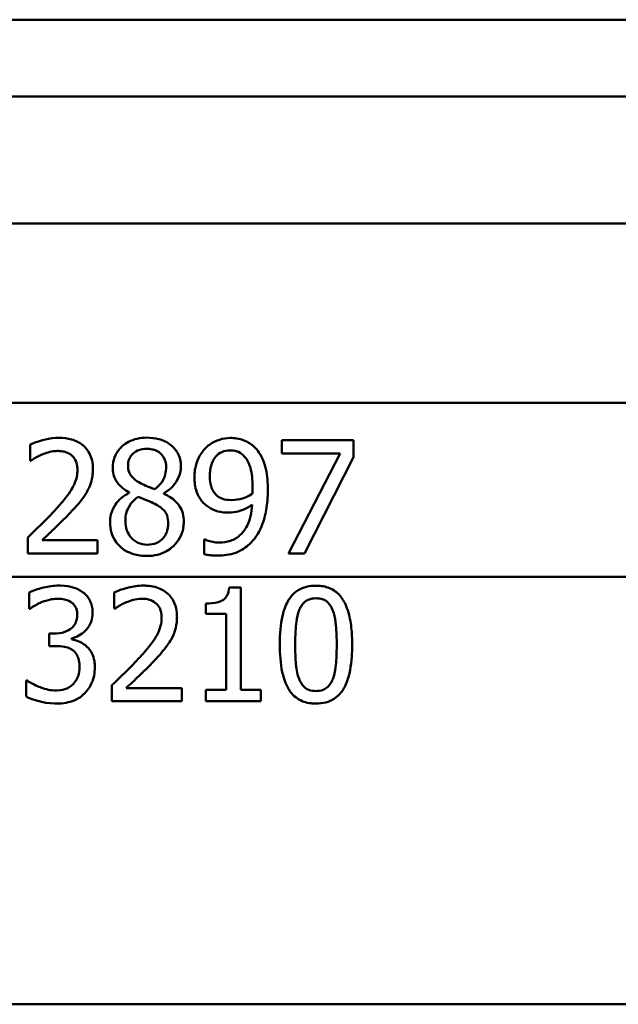
# Model space of a CAD drawing. Units: millimetres. Extents: x 0 to 2100, y 0 to 4126.
# Drawn here: x 1139 to 1152, y 1539 to 1561 of the extents above; entities that cross this region are included whole.
import ezdxf

# ---------------------------------------------------------------- set-up
doc = ezdxf.new("R2010")
doc.units = ezdxf.units.MM
doc.header["$LTSCALE"] = 10
doc.layers.add('Visible Edges(ISO)', color=7, linetype='Continuous', lineweight=50)
doc.layers.add('Visible Tangent Edges(ISO)', color=7, linetype='Continuous', lineweight=50)

msp = doc.modelspace()

# ---------------------------------------------------------------- linework, layer by layer
at = {"layer": 'Visible Edges(ISO)'}
for p, q in [((1178.356, 1556.567), (1111.677, 1556.567)), ((1139.395, 1551.681), (1139.395, 1551.324)), ((1144.954, 1551.778), (1146.541, 1551.778)), ((1144.954, 1551.778), (1144.954, 1551.485)), ((1146.541, 1551.403), (1146.541, 1551.778)), ((1146.245, 1551.485), (1144.954, 1551.485)), ((1145.102, 1549.278), (1146.245, 1551.485)), ((1139.413, 1551.324), (1139.395, 1551.324)), ((1146.541, 1551.403), (1145.459, 1549.278)), ((1141.583, 1550.624), (1141.583, 1550.613)), ((1142.345, 1550.599), (1142.345, 1550.609)), ((1139.343, 1549.633), (1139.343, 1549.278)), ((1139.657, 1549.568), (1140.884, 1549.568)), ((1140.884, 1549.278), (1140.884, 1549.568)), ((1143.242, 1549.586), (1143.259, 1549.586)), ((1143.242, 1549.586), (1143.242, 1549.264)), ((1140.884, 1549.278), (1139.343, 1549.278)), ((1145.459, 1549.278), (1145.102, 1549.278)), ((1139.374, 1548.413), (1139.374, 1548.058)), ((1141.254, 1548.417), (1141.254, 1548.06)), ((1143.79, 1548.522), (1144.05, 1548.522)), ((1144.05, 1546.269), (1144.05, 1548.522)), ((1139.394, 1548.058), (1139.374, 1548.058)), ((1141.272, 1548.06), (1141.254, 1548.06)), ((1143.274, 1548.174), (1143.274, 1547.945)), ((1143.728, 1547.945), (1143.274, 1547.945)), ((1143.728, 1547.945), (1143.728, 1546.269)), ((1139.816, 1547.509), (1139.927, 1547.509)), ((1139.816, 1547.509), (1139.816, 1547.232)), ((1140.314, 1547.38), (1140.314, 1547.404)), ((1139.957, 1547.232), (1139.816, 1547.232)), ((1139.305, 1546.47), (1139.329, 1546.47)), ((1139.305, 1546.47), (1139.305, 1546.115)), ((1141.201, 1546.369), (1141.201, 1546.014)), ((1141.515, 1546.304), (1142.743, 1546.304)), ((1142.743, 1546.014), (1142.743, 1546.304)), ((1143.274, 1546.269), (1143.274, 1546.014)), ((1143.274, 1546.269), (1143.728, 1546.269)), ((1144.05, 1546.269), (1144.493, 1546.269)), ((1144.493, 1546.014), (1144.493, 1546.269)), ((1142.743, 1546.014), (1141.201, 1546.014)), ((1144.493, 1546.014), (1143.274, 1546.014))]:
    msp.add_line(p, q, dxfattribs=at)
for points, knots in [([(1140.035, 1551.831), (1139.821, 1551.831), (1139.619, 1551.767), (1139.466, 1551.713), (1139.429, 1551.698), (1139.395, 1551.681)], [-0.05247142, -0.05247142, -0.05247142, -0.05247142, -0.0121494, -0.0121494, 0, 0, 0, 0]), ([(1140.781, 1551.144), (1140.781, 1551.207), (1140.775, 1551.269), (1140.749, 1551.386), (1140.73, 1551.439), (1140.66, 1551.571), (1140.604, 1551.63), (1140.483, 1551.73), (1140.4, 1551.771), (1140.222, 1551.821), (1140.128, 1551.831), (1140.035, 1551.831)], [-0.1058257, -0.1058257, -0.1058257, -0.1058257, -0.092733, -0.092733, -0.0805766, -0.0805766, -0.0605252, -0.0605252, -0.0304683, -0.0304683, 0, 0, 0, 0]), ([(1141.974, 1551.835), (1141.901, 1551.835), (1141.828, 1551.828), (1141.691, 1551.796), (1141.628, 1551.773), (1141.462, 1551.684), (1141.397, 1551.615), (1141.321, 1551.526), (1141.284, 1551.467), (1141.232, 1551.328), (1141.221, 1551.254), (1141.221, 1551.177)], [-0.07784759, -0.07784759, -0.07784759, -0.07784759, -0.06842149, -0.06842149, -0.05982318, -0.05982318, -0.04484958, -0.04484958, -0.02309886, -0.02309886, 0, 0, 0, 0]), ([(1142.726, 1551.199), (1142.726, 1551.251), (1142.72, 1551.302), (1142.697, 1551.401), (1142.68, 1551.447), (1142.609, 1551.578), (1142.546, 1551.636), (1142.427, 1551.734), (1142.336, 1551.777), (1142.154, 1551.826), (1142.063, 1551.835), (1141.974, 1551.835)], [-0.09594154, -0.09594154, -0.09594154, -0.09594154, -0.08770092, -0.08770092, -0.0797599, -0.0797599, -0.06325866, -0.06325866, -0.02995389, -0.02995389, 0, 0, 0, 0]), ([(1143.82, 1551.829), (1143.738, 1551.829), (1143.658, 1551.816), (1143.515, 1551.77), (1143.434, 1551.736), (1143.322, 1551.654), (1143.29, 1551.626), (1143.261, 1551.594)], [-0.08464271, -0.08464271, -0.08464271, -0.08464271, -0.04541096, -0.04541096, -0.01377529, -0.01377529, 0, 0, 0, 0]), ([(1144.375, 1551.604), (1144.32, 1551.663), (1144.257, 1551.709), (1144.1, 1551.791), (1144.017, 1551.81), (1143.912, 1551.826), (1143.866, 1551.829), (1143.82, 1551.829)], [-0.05226118, -0.05226118, -0.05226118, -0.05226118, -0.03638843, -0.03638843, -0.01584921, -0.01584921, 0, 0, 0, 0]), ([(1139.413, 1551.324), (1139.442, 1551.344), (1139.516, 1551.396), (1139.616, 1551.445), (1139.636, 1551.454), (1139.657, 1551.462)], [-0.03560935, -0.03560935, -0.03560935, -0.03560935, -0.00718593, -0.00718593, 0, 0, 0, 0]), ([(1139.657, 1551.462), (1139.701, 1551.481), (1139.746, 1551.496), (1139.851, 1551.525), (1139.895, 1551.533), (1139.959, 1551.54), (1139.985, 1551.541), (1140.011, 1551.541)], [-0.03049199, -0.03049199, -0.03049199, -0.03049199, -0.02097219, -0.02097219, -0.00856402, -0.00856402, 0, 0, 0, 0]), ([(1140.011, 1551.541), (1140.057, 1551.541), (1140.103, 1551.537), (1140.187, 1551.516), (1140.226, 1551.501), (1140.282, 1551.468), (1140.3, 1551.455), (1140.317, 1551.44)], [-0.03591287, -0.03591287, -0.03591287, -0.03591287, -0.02081583, -0.02081583, -0.00719289, -0.00719289, 0, 0, 0, 0]), ([(1141.557, 1551.215), (1141.557, 1551.241), (1141.559, 1551.266), (1141.567, 1551.315), (1141.573, 1551.337), (1141.597, 1551.398), (1141.618, 1551.432), (1141.673, 1551.49), (1141.714, 1551.524), (1141.834, 1551.577), (1141.903, 1551.588), (1141.972, 1551.588)], [-0.08708759, -0.08708759, -0.08708759, -0.08708759, -0.07485761, -0.07485761, -0.06339213, -0.06339213, -0.04321848, -0.04321848, -0.02306583, -0.02306583, 0, 0, 0, 0]), ([(1141.972, 1551.588), (1142.011, 1551.588), (1142.05, 1551.585), (1142.122, 1551.57), (1142.155, 1551.56), (1142.218, 1551.53), (1142.263, 1551.503), (1142.334, 1551.42), (1142.357, 1551.383), (1142.39, 1551.294), (1142.398, 1551.245), (1142.398, 1551.195)], [-0.09441626, -0.09441626, -0.09441626, -0.09441626, -0.07080408, -0.07080408, -0.04974109, -0.04974109, -0.02890628, -0.02890628, -0.01504647, -0.01504647, 0, 0, 0, 0]), ([(1143.261, 1551.594), (1143.203, 1551.533), (1143.155, 1551.463), (1143.066, 1551.277), (1143.046, 1551.183), (1143.029, 1551.071), (1143.026, 1551.018), (1143.026, 1550.966)], [-0.04788329, -0.04788329, -0.04788329, -0.04788329, -0.0342125, -0.0342125, -0.01571951, -0.01571951, 0, 0, 0, 0]), ([(1143.366, 1550.98), (1143.366, 1551.077), (1143.377, 1551.178), (1143.437, 1551.341), (1143.471, 1551.388), (1143.536, 1551.461), (1143.579, 1551.494), (1143.689, 1551.545), (1143.753, 1551.555), (1143.818, 1551.555)], [-0.06962306, -0.06962306, -0.06962306, -0.06962306, -0.05346258, -0.05346258, -0.04031659, -0.04031659, -0.02215604, -0.02215604, 0, 0, 0, 0]), ([(1143.818, 1551.555), (1143.906, 1551.555), (1143.965, 1551.534), (1144.047, 1551.496), (1144.092, 1551.458), (1144.132, 1551.414)], [-0.03021464, -0.03021464, -0.03021464, -0.03021464, -0.01902724, -0.01902724, 0, 0, 0, 0]), ([(1144.646, 1550.678), (1144.646, 1550.832), (1144.636, 1550.997), (1144.568, 1551.296), (1144.517, 1551.403), (1144.444, 1551.522), (1144.411, 1551.565), (1144.375, 1551.604)], [-0.07042451, -0.07042451, -0.07042451, -0.07042451, -0.04400418, -0.04400418, -0.01719685, -0.01719685, 0, 0, 0, 0]), ([(1140.317, 1551.44), (1140.348, 1551.413), (1140.373, 1551.381), (1140.419, 1551.293), (1140.429, 1551.246), (1140.439, 1551.184), (1140.441, 1551.155), (1140.441, 1551.126)], [-0.02638412, -0.02638412, -0.02638412, -0.02638412, -0.01877665, -0.01877665, -0.00867799, -0.00867799, 0, 0, 0, 0]), ([(1144.132, 1551.414), (1144.161, 1551.383), (1144.185, 1551.347), (1144.237, 1551.248), (1144.255, 1551.189), (1144.297, 1551.046), (1144.308, 1550.898), (1144.308, 1550.753)], [-0.05695269, -0.05695269, -0.05695269, -0.05695269, -0.05169473, -0.05169473, -0.04354074, -0.04354074, 0, 0, 0, 0]), ([(1140.441, 1551.126), (1140.441, 1551.074), (1140.435, 1551.022), (1140.414, 1550.919), (1140.398, 1550.868), (1140.346, 1550.749), (1140.293, 1550.651), (1140.094, 1550.4), (1140.018, 1550.314), (1139.946, 1550.235)], [-0.1883161, -0.1883161, -0.1883161, -0.1883161, -0.1444186, -0.1444186, -0.0994443, -0.0994443, -0.0335419, -0.0335419, 0, 0, 0, 0]), ([(1140.651, 1550.644), (1140.67, 1550.677), (1140.688, 1550.711), (1140.722, 1550.792), (1140.745, 1550.854), (1140.767, 1550.961), (1140.772, 1550.994), (1140.777, 1551.045), (1140.778, 1551.063), (1140.78, 1551.102), (1140.781, 1551.123), (1140.781, 1551.144)], [-0.06223592, -0.06223592, -0.06223592, -0.06223592, -0.04438898, -0.04438898, -0.02181994, -0.02181994, -0.01168873, -0.01168873, -0.00637489, -0.00637489, 0, 0, 0, 0]), ([(1141.221, 1551.177), (1141.221, 1551.125), (1141.225, 1551.074), (1141.248, 1550.979), (1141.264, 1550.936), (1141.33, 1550.819), (1141.391, 1550.761), (1141.487, 1550.683), (1141.535, 1550.652), (1141.583, 1550.624)], [-0.06240016, -0.06240016, -0.06240016, -0.06240016, -0.05045474, -0.05045474, -0.03944516, -0.03944516, -0.0182653, -0.0182653, 0, 0, 0, 0]), ([(1141.796, 1550.85), (1141.74, 1550.883), (1141.684, 1550.924), (1141.61, 1551.011), (1141.592, 1551.044), (1141.564, 1551.12), (1141.557, 1551.167), (1141.557, 1551.215)], [-0.04016708, -0.04016708, -0.04016708, -0.04016708, -0.02487013, -0.02487013, -0.0143256, -0.0143256, 0, 0, 0, 0]), ([(1142.398, 1551.195), (1142.398, 1551.135), (1142.392, 1551.076), (1142.358, 1550.937), (1142.328, 1550.887), (1142.275, 1550.803), (1142.214, 1550.745), (1142.148, 1550.694)], [-0.03968028, -0.03968028, -0.03968028, -0.03968028, -0.03439255, -0.03439255, -0.02681683, -0.02681683, 0, 0, 0, 0]), ([(1142.345, 1550.609), (1142.413, 1550.644), (1142.478, 1550.688), (1142.555, 1550.767), (1142.612, 1550.828), (1142.681, 1550.97), (1142.698, 1551.014), (1142.714, 1551.083), (1142.719, 1551.105), (1142.724, 1551.151), (1142.726, 1551.175), (1142.726, 1551.199)], [-0.1471896, -0.1471896, -0.1471896, -0.1471896, -0.0623243, -0.0623243, -0.0284324, -0.0284324, -0.0140247, -0.0140247, -0.007142, -0.007142, 0, 0, 0, 0]), ([(1142.148, 1550.694), (1142.063, 1550.722), (1141.985, 1550.758), (1141.909, 1550.793), (1141.84, 1550.826), (1141.796, 1550.85)], [-0.02811606, -0.02811606, -0.02811606, -0.02811606, -0.01664337, -0.01664337, 0, 0, 0, 0]), ([(1143.026, 1550.966), (1143.026, 1550.857), (1143.038, 1550.746), (1143.108, 1550.54), (1143.158, 1550.469), (1143.227, 1550.388), (1143.261, 1550.356), (1143.297, 1550.328)], [-0.05230804, -0.05230804, -0.05230804, -0.05230804, -0.03395194, -0.03395194, -0.01505873, -0.01505873, 0, 0, 0, 0]), ([(1143.536, 1550.544), (1143.506, 1550.569), (1143.479, 1550.598), (1143.427, 1550.669), (1143.411, 1550.706), (1143.375, 1550.806), (1143.366, 1550.892), (1143.366, 1550.98)], [-0.04448121, -0.04448121, -0.04448121, -0.04448121, -0.03618671, -0.03618671, -0.026362, -0.026362, 0, 0, 0, 0]), ([(1140.317, 1550.216), (1140.415, 1550.321), (1140.513, 1550.428), (1140.614, 1550.58), (1140.633, 1550.611), (1140.651, 1550.644)], [-0.05637346, -0.05637346, -0.05637346, -0.05637346, -0.01136091, -0.01136091, 0, 0, 0, 0]), ([(1141.583, 1550.613), (1141.521, 1550.583), (1141.462, 1550.546), (1141.358, 1550.459), (1141.314, 1550.411), (1141.237, 1550.295), (1141.201, 1550.222), (1141.166, 1550.082), (1141.16, 1550.026), (1141.16, 1549.969)], [-0.09370011, -0.09370011, -0.09370011, -0.09370011, -0.067436, -0.067436, -0.04346064, -0.04346064, -0.01712732, -0.01712732, 0, 0, 0, 0]), ([(1142.789, 1549.975), (1142.789, 1550.04), (1142.782, 1550.106), (1142.75, 1550.225), (1142.727, 1550.278), (1142.66, 1550.378), (1142.602, 1550.442), (1142.459, 1550.542), (1142.402, 1550.573), (1142.345, 1550.599)], [-0.1248859, -0.1248859, -0.1248859, -0.1248859, -0.0894099, -0.0894099, -0.0569174, -0.0569174, -0.0209263, -0.0209263, 0, 0, 0, 0]), ([(1144.302, 1550.595), (1144.221, 1550.541), (1144.139, 1550.511), (1144.01, 1550.472), (1143.932, 1550.457), (1143.854, 1550.457)], [-0.04589887, -0.04589887, -0.04589887, -0.04589887, -0.0267017, -0.0267017, 0, 0, 0, 0]), ([(1144.308, 1550.753), (1144.308, 1550.753), (1144.308, 1550.753), (1144.308, 1550.746), (1144.308, 1550.739), (1144.308, 1550.709), (1144.307, 1550.685), (1144.306, 1550.653), (1144.304, 1550.619), (1144.302, 1550.595)], [-0.03668149, -0.03668149, -0.03668149, -0.03668149, -0.03661755, -0.03661755, -0.0300294, -0.0300294, -0.00732583, -0.00732583, 0, 0, 0, 0]), ([(1144.371, 1549.629), (1144.425, 1549.702), (1144.469, 1549.783), (1144.558, 1549.999), (1144.589, 1550.131), (1144.621, 1550.308), (1144.63, 1550.376), (1144.639, 1550.479), (1144.642, 1550.515), (1144.645, 1550.592), (1144.646, 1550.635), (1144.646, 1550.678)], [-0.100314, -0.100314, -0.100314, -0.100314, -0.0777073, -0.0777073, -0.0439892, -0.0439892, -0.0234125, -0.0234125, -0.0128607, -0.0128607, 0, 0, 0, 0]), ([(1141.498, 1549.993), (1141.498, 1550.059), (1141.506, 1550.123), (1141.535, 1550.224), (1141.557, 1550.285), (1141.652, 1550.424), (1141.714, 1550.482), (1141.784, 1550.528)], [-0.09343777, -0.09343777, -0.09343777, -0.09343777, -0.0522832, -0.0522832, -0.02718995, -0.02718995, 0, 0, 0, 0]), ([(1141.784, 1550.528), (1141.855, 1550.499), (1141.927, 1550.47), (1142.047, 1550.423), (1142.105, 1550.398), (1142.15, 1550.372)], [-0.04308107, -0.04308107, -0.04308107, -0.04308107, -0.01732078, -0.01732078, 0, 0, 0, 0]), ([(1142.15, 1550.372), (1142.241, 1550.323), (1142.315, 1550.272), (1142.38, 1550.196), (1142.402, 1550.164), (1142.438, 1550.06), (1142.444, 1550.001), (1142.444, 1549.943)], [-0.07478976, -0.07478976, -0.07478976, -0.07478976, -0.03342503, -0.03342503, -0.01733596, -0.01733596, 0, 0, 0, 0]), ([(1143.854, 1550.457), (1143.756, 1550.457), (1143.691, 1550.472), (1143.619, 1550.49), (1143.576, 1550.512), (1143.536, 1550.544)], [-0.02514046, -0.02514046, -0.02514046, -0.02514046, -0.01667784, -0.01667784, 0, 0, 0, 0]), ([(1139.946, 1550.235), (1139.81, 1550.085), (1139.672, 1549.946), (1139.438, 1549.722), (1139.39, 1549.678), (1139.343, 1549.633)], [-0.1015489, -0.1015489, -0.1015489, -0.1015489, -0.0204715, -0.0204715, 0, 0, 0, 0]), ([(1139.657, 1549.568), (1139.729, 1549.635), (1139.811, 1549.713), (1139.965, 1549.86), (1140.073, 1549.963), (1140.222, 1550.114), (1140.27, 1550.165), (1140.317, 1550.216)], [-0.1077634, -0.1077634, -0.1077634, -0.1077634, -0.0665303, -0.0665303, -0.0218517, -0.0218517, 0, 0, 0, 0]), ([(1143.297, 1550.328), (1143.354, 1550.285), (1143.415, 1550.249), (1143.498, 1550.219), (1143.563, 1550.196), (1143.705, 1550.181), (1143.742, 1550.18), (1143.779, 1550.18)], [-0.1747523, -0.1747523, -0.1747523, -0.1747523, -0.0488437, -0.0488437, -0.0126762, -0.0126762, 0, 0, 0, 0]), ([(1144.3, 1550.354), (1144.294, 1550.268), (1144.283, 1550.182), (1144.245, 1550.026), (1144.22, 1549.955), (1144.136, 1549.786), (1144.078, 1549.723), (1143.973, 1549.626), (1143.9, 1549.584), (1143.74, 1549.53), (1143.655, 1549.519), (1143.571, 1549.519)], [-0.09901223, -0.09901223, -0.09901223, -0.09901223, -0.08625791, -0.08625791, -0.0749409, -0.0749409, -0.05731269, -0.05731269, -0.02885023, -0.02885023, 0, 0, 0, 0]), ([(1143.779, 1550.18), (1143.851, 1550.18), (1143.923, 1550.188), (1144.036, 1550.217), (1144.103, 1550.239), (1144.228, 1550.307), (1144.265, 1550.33), (1144.3, 1550.354)], [-0.1027099, -0.1027099, -0.1027099, -0.1027099, -0.0477852, -0.0477852, -0.0141394, -0.0141394, 0, 0, 0, 0]), ([(1141.16, 1549.969), (1141.16, 1549.889), (1141.171, 1549.811), (1141.213, 1549.671), (1141.244, 1549.599), (1141.318, 1549.496), (1141.345, 1549.465), (1141.375, 1549.436)], [-0.07051959, -0.07051959, -0.07051959, -0.07051959, -0.03957169, -0.03957169, -0.01307858, -0.01307858, 0, 0, 0, 0]), ([(1141.978, 1549.471), (1141.909, 1549.471), (1141.841, 1549.483), (1141.705, 1549.547), (1141.656, 1549.594), (1141.587, 1549.673), (1141.555, 1549.725), (1141.509, 1549.85), (1141.498, 1549.921), (1141.498, 1549.993)], [-0.0675529, -0.0675529, -0.0675529, -0.0675529, -0.05496348, -0.05496348, -0.04078328, -0.04078328, -0.02168935, -0.02168935, 0, 0, 0, 0]), ([(1141.974, 1549.222), (1142.052, 1549.222), (1142.13, 1549.23), (1142.277, 1549.266), (1142.345, 1549.293), (1142.511, 1549.388), (1142.584, 1549.461), (1142.681, 1549.58), (1142.721, 1549.649), (1142.762, 1549.765), (1142.772, 1549.804), (1142.785, 1549.888), (1142.789, 1549.931), (1142.789, 1549.975)], [-0.1048745, -0.1048745, -0.1048745, -0.1048745, -0.0888232, -0.0888232, -0.0738936, -0.0738936, -0.0504035, -0.0504035, -0.0254312, -0.0254312, -0.0131709, -0.0131709, 0, 0, 0, 0]), ([(1142.444, 1549.943), (1142.444, 1549.907), (1142.442, 1549.872), (1142.431, 1549.805), (1142.422, 1549.773), (1142.392, 1549.693), (1142.365, 1549.65), (1142.301, 1549.58), (1142.257, 1549.541), (1142.125, 1549.482), (1142.052, 1549.471), (1141.978, 1549.471)], [-0.1084796, -0.1084796, -0.1084796, -0.1084796, -0.0908353, -0.0908353, -0.074534, -0.074534, -0.0476394, -0.0476394, -0.0245881, -0.0245881, 0, 0, 0, 0]), ([(1143.571, 1549.519), (1143.523, 1549.519), (1143.475, 1549.524), (1143.385, 1549.541), (1143.338, 1549.553), (1143.288, 1549.572), (1143.272, 1549.578), (1143.259, 1549.586)], [-0.03174278, -0.03174278, -0.03174278, -0.03174278, -0.01788664, -0.01788664, -0.00523626, -0.00523626, 0, 0, 0, 0]), ([(1143.526, 1549.23), (1143.664, 1549.23), (1143.806, 1549.246), (1144.069, 1549.342), (1144.167, 1549.414), (1144.289, 1549.527), (1144.332, 1549.576), (1144.371, 1549.629)], [-0.08638102, -0.08638102, -0.08638102, -0.08638102, -0.05376424, -0.05376424, -0.02080932, -0.02080932, 0, 0, 0, 0]), ([(1141.375, 1549.436), (1141.433, 1549.38), (1141.5, 1549.336), (1141.628, 1549.277), (1141.709, 1549.247), (1141.872, 1549.225), (1141.923, 1549.222), (1141.974, 1549.222)], [-0.1032817, -0.1032817, -0.1032817, -0.1032817, -0.0549772, -0.0549772, -0.0171219, -0.0171219, 0, 0, 0, 0]), ([(1143.242, 1549.264), (1143.278, 1549.253), (1143.315, 1549.245), (1143.394, 1549.235), (1143.442, 1549.232), (1143.488, 1549.23), (1143.507, 1549.23), (1143.526, 1549.23)], [-0.0236186, -0.0236186, -0.0236186, -0.0236186, -0.01568239, -0.01568239, -0.00655316, -0.00655316, 0, 0, 0, 0]), ([(1140.026, 1548.567), (1139.915, 1548.567), (1139.803, 1548.551), (1139.617, 1548.507), (1139.499, 1548.474), (1139.392, 1548.422), (1139.383, 1548.418), (1139.374, 1548.413)], [-0.08801735, -0.08801735, -0.08801735, -0.08801735, -0.03791609, -0.03791609, -0.00326889, -0.00326889, 0, 0, 0, 0]), ([(1140.553, 1548.425), (1140.487, 1548.472), (1140.415, 1548.506), (1140.283, 1548.544), (1140.197, 1548.563), (1140.054, 1548.567), (1140.04, 1548.567), (1140.026, 1548.567)], [-0.106868, -0.106868, -0.106868, -0.106868, -0.0472693, -0.0472693, -0.0044777, -0.0044777, 0, 0, 0, 0]), ([(1140.776, 1547.963), (1140.776, 1547.974), (1140.776, 1547.985), (1140.774, 1548.036), (1140.769, 1548.076), (1140.747, 1548.172), (1140.728, 1548.214), (1140.679, 1548.308), (1140.633, 1548.361), (1140.571, 1548.412), (1140.562, 1548.419), (1140.553, 1548.425)], [-0.04569538, -0.04569538, -0.04569538, -0.04569538, -0.04375634, -0.04375634, -0.03657083, -0.03657083, -0.0259822, -0.0259822, -0.0035504, -0.0035504, 0, 0, 0, 0]), ([(1141.894, 1548.567), (1141.784, 1548.567), (1141.674, 1548.55), (1141.526, 1548.513), (1141.389, 1548.478), (1141.272, 1548.426), (1141.263, 1548.421), (1141.254, 1548.417)], [-0.1454244, -0.1454244, -0.1454244, -0.1454244, -0.0416476, -0.0416476, -0.0032557, -0.0032557, 0, 0, 0, 0]), ([(1142.64, 1547.88), (1142.64, 1547.893), (1142.639, 1547.906), (1142.636, 1547.988), (1142.626, 1548.054), (1142.584, 1548.19), (1142.55, 1548.255), (1142.464, 1548.365), (1142.402, 1548.427), (1142.208, 1548.53), (1142.095, 1548.556), (1141.952, 1548.566), (1141.923, 1548.567), (1141.894, 1548.567)], [-0.1601083, -0.1601083, -0.1601083, -0.1601083, -0.1536242, -0.1536242, -0.1202531, -0.1202531, -0.0825992, -0.0825992, -0.0479598, -0.0479598, -0.0097675, -0.0097675, 0, 0, 0, 0]), ([(1143.79, 1548.522), (1143.786, 1548.467), (1143.775, 1548.41), (1143.738, 1548.33), (1143.72, 1548.304), (1143.681, 1548.265), (1143.654, 1548.244), (1143.53, 1548.192), (1143.434, 1548.179), (1143.318, 1548.174), (1143.296, 1548.174), (1143.274, 1548.174)], [-0.1289359, -0.1289359, -0.1289359, -0.1289359, -0.0853071, -0.0853071, -0.0591966, -0.0591966, -0.0395472, -0.0395472, -0.0075337, -0.0075337, 0, 0, 0, 0]), ([(1145.711, 1548.565), (1145.64, 1548.565), (1145.568, 1548.558), (1145.435, 1548.524), (1145.375, 1548.5), (1145.25, 1548.424), (1145.19, 1548.369), (1145.095, 1548.24), (1145.044, 1548.152), (1144.953, 1547.859), (1144.924, 1547.667), (1144.912, 1547.385), (1144.911, 1547.323), (1144.911, 1547.262)], [-0.3173287, -0.3173287, -0.3173287, -0.3173287, -0.2576697, -0.2576697, -0.2047328, -0.2047328, -0.1412137, -0.1412137, -0.0854501, -0.0854501, -0.0186176, -0.0186176, 0, 0, 0, 0]), ([(1146.509, 1547.264), (1146.509, 1547.31), (1146.509, 1547.355), (1146.505, 1547.463), (1146.501, 1547.527), (1146.484, 1547.718), (1146.463, 1547.849), (1146.386, 1548.119), (1146.336, 1548.212), (1146.246, 1548.348), (1146.184, 1548.411), (1146.024, 1548.514), (1145.928, 1548.545), (1145.79, 1548.563), (1145.75, 1548.565), (1145.711, 1548.565)], [-0.136583, -0.136583, -0.136583, -0.136583, -0.1299919, -0.1299919, -0.1208108, -0.1208108, -0.102077, -0.102077, -0.0791824, -0.0791824, -0.0492599, -0.0492599, -0.0139321, -0.0139321, 0, 0, 0, 0]), ([(1139.394, 1548.058), (1139.467, 1548.109), (1139.543, 1548.155), (1139.628, 1548.193), (1139.635, 1548.195), (1139.641, 1548.198)], [-0.02998523, -0.02998523, -0.02998523, -0.02998523, -0.0022392, -0.0022392, 0, 0, 0, 0]), ([(1139.641, 1548.198), (1139.825, 1548.271), (1139.952, 1548.276), (1139.985, 1548.277), (1139.992, 1548.277), (1140, 1548.277)], [-0.01093385, -0.01093385, -0.01093385, -0.01093385, -0.00242905, -0.00242905, 0, 0, 0, 0]), ([(1140, 1548.277), (1140.052, 1548.277), (1140.104, 1548.272), (1140.184, 1548.256), (1140.234, 1548.243), (1140.293, 1548.207), (1140.299, 1548.204), (1140.304, 1548.2)], [-0.05775637, -0.05775637, -0.05775637, -0.05775637, -0.02265302, -0.02265302, -0.00201425, -0.00201425, 0, 0, 0, 0]), ([(1140.304, 1548.2), (1140.309, 1548.197), (1140.314, 1548.193), (1140.351, 1548.164), (1140.377, 1548.131), (1140.404, 1548.082), (1140.416, 1548.06), (1140.427, 1548.014), (1140.43, 1548.001), (1140.433, 1547.979), (1140.434, 1547.971), (1140.435, 1547.951), (1140.435, 1547.94), (1140.435, 1547.929)], [-0.06018099, -0.06018099, -0.06018099, -0.06018099, -0.05514115, -0.05514115, -0.02046915, -0.02046915, -0.01001795, -0.01001795, -0.00595336, -0.00595336, -0.00341176, -0.00341176, 0, 0, 0, 0]), ([(1141.272, 1548.06), (1141.304, 1548.083), (1141.395, 1548.147), (1141.503, 1548.193), (1141.509, 1548.196), (1141.515, 1548.198)], [-0.03815383, -0.03815383, -0.03815383, -0.03815383, -0.00209901, -0.00209901, 0, 0, 0, 0]), ([(1141.515, 1548.198), (1141.609, 1548.237), (1141.723, 1548.273), (1141.855, 1548.277), (1141.862, 1548.277), (1141.87, 1548.277)], [-0.04412355, -0.04412355, -0.04412355, -0.04412355, -0.00255028, -0.00255028, 0, 0, 0, 0]), ([(1141.87, 1548.277), (1141.924, 1548.277), (1141.978, 1548.271), (1142.07, 1548.243), (1142.116, 1548.223), (1142.166, 1548.184), (1142.171, 1548.18), (1142.176, 1548.176)], [-0.04500407, -0.04500407, -0.04500407, -0.04500407, -0.02074661, -0.02074661, -0.00218173, -0.00218173, 0, 0, 0, 0]), ([(1145.338, 1548.024), (1145.35, 1548.054), (1145.364, 1548.082), (1145.396, 1548.134), (1145.413, 1548.157), (1145.472, 1548.221), (1145.512, 1548.243), (1145.594, 1548.279), (1145.653, 1548.287), (1145.711, 1548.287)], [-0.04078807, -0.04078807, -0.04078807, -0.04078807, -0.03547766, -0.03547766, -0.03054126, -0.03054126, -0.02028922, -0.02028922, 0, 0, 0, 0]), ([(1145.711, 1548.287), (1145.763, 1548.287), (1145.817, 1548.28), (1145.896, 1548.25), (1145.939, 1548.228), (1146.023, 1548.141), (1146.054, 1548.087), (1146.078, 1548.028)], [-0.07408991, -0.07408991, -0.07408991, -0.07408991, -0.04065694, -0.04065694, -0.02003426, -0.02003426, 0, 0, 0, 0]), ([(1142.176, 1548.176), (1142.18, 1548.172), (1142.184, 1548.168), (1142.221, 1548.133), (1142.246, 1548.095), (1142.272, 1548.034), (1142.281, 1548.01), (1142.291, 1547.964), (1142.293, 1547.95), (1142.296, 1547.927), (1142.297, 1547.918), (1142.299, 1547.893), (1142.299, 1547.877), (1142.299, 1547.862)], [-0.04945125, -0.04945125, -0.04945125, -0.04945125, -0.04629718, -0.04629718, -0.02177236, -0.02177236, -0.01188062, -0.01188062, -0.00752798, -0.00752798, -0.00473558, -0.00473558, 0, 0, 0, 0]), ([(1145.251, 1547.262), (1145.251, 1547.474), (1145.261, 1547.651), (1145.288, 1547.855), (1145.307, 1547.944), (1145.338, 1548.024)], [-0.0617318, -0.0617318, -0.0617318, -0.0617318, -0.02586206, -0.02586206, 0, 0, 0, 0]), ([(1146.078, 1548.028), (1146.087, 1548.006), (1146.094, 1547.983), (1146.114, 1547.917), (1146.124, 1547.872), (1146.137, 1547.801), (1146.141, 1547.775), (1146.147, 1547.728), (1146.149, 1547.709), (1146.164, 1547.553), (1146.169, 1547.404), (1146.169, 1547.264)], [-0.07618048, -0.07618048, -0.07618048, -0.07618048, -0.06913965, -0.06913965, -0.05618746, -0.05618746, -0.0485056, -0.0485056, -0.04281273, -0.04281273, 0, 0, 0, 0]), ([(1140.435, 1547.929), (1140.435, 1547.9), (1140.433, 1547.871), (1140.424, 1547.816), (1140.417, 1547.79), (1140.392, 1547.726), (1140.37, 1547.691), (1140.301, 1547.616), (1140.252, 1547.587), (1140.141, 1547.532), (1140.06, 1547.516), (1139.962, 1547.51), (1139.945, 1547.509), (1139.927, 1547.509)], [-0.06577483, -0.06577483, -0.06577483, -0.06577483, -0.05967178, -0.05967178, -0.05405981, -0.05405981, -0.04509053, -0.04509053, -0.03203508, -0.03203508, -0.0058002, -0.0058002, 0, 0, 0, 0]), ([(1140.314, 1547.404), (1140.369, 1547.416), (1140.422, 1547.435), (1140.523, 1547.491), (1140.569, 1547.526), (1140.645, 1547.603), (1140.689, 1547.655), (1140.752, 1547.785), (1140.768, 1547.847), (1140.775, 1547.929), (1140.776, 1547.946), (1140.776, 1547.963)], [-0.106255, -0.106255, -0.106255, -0.106255, -0.077266, -0.077266, -0.0485344, -0.0485344, -0.0248042, -0.0248042, -0.0050653, -0.0050653, 0, 0, 0, 0]), ([(1142.299, 1547.862), (1142.299, 1547.799), (1142.292, 1547.737), (1142.261, 1547.614), (1142.237, 1547.554), (1142.174, 1547.431), (1142.098, 1547.302), (1141.851, 1547.021), (1141.828, 1546.996), (1141.805, 1546.97)], [-0.2910675, -0.2910675, -0.2910675, -0.2910675, -0.2037163, -0.2037163, -0.1138141, -0.1138141, -0.0104727, -0.0104727, 0, 0, 0, 0]), ([(1142.51, 1547.38), (1142.549, 1547.447), (1142.579, 1547.518), (1142.615, 1547.641), (1142.635, 1547.722), (1142.639, 1547.855), (1142.64, 1547.867), (1142.64, 1547.88)], [-0.09590627, -0.09590627, -0.09590627, -0.09590627, -0.03996295, -0.03996295, -0.00384, -0.00384, 0, 0, 0, 0]), ([(1140.65, 1547.218), (1140.604, 1547.261), (1140.552, 1547.297), (1140.478, 1547.329), (1140.411, 1547.357), (1140.327, 1547.377), (1140.32, 1547.378), (1140.314, 1547.38)], [-0.1264073, -0.1264073, -0.1264073, -0.1264073, -0.0288701, -0.0288701, -0.002199, -0.002199, 0, 0, 0, 0]), ([(1142.176, 1546.952), (1142.236, 1547.016), (1142.294, 1547.081), (1142.382, 1547.188), (1142.439, 1547.258), (1142.499, 1547.361), (1142.505, 1547.37), (1142.51, 1547.38)], [-0.09225573, -0.09225573, -0.09225573, -0.09225573, -0.03590444, -0.03590444, -0.00327351, -0.00327351, 0, 0, 0, 0]), ([(1139.957, 1547.232), (1140.024, 1547.232), (1140.09, 1547.227), (1140.192, 1547.208), (1140.254, 1547.194), (1140.323, 1547.151), (1140.328, 1547.147), (1140.334, 1547.143)], [-0.06968443, -0.06968443, -0.06968443, -0.06968443, -0.02702027, -0.02702027, -0.00234931, -0.00234931, 0, 0, 0, 0]), ([(1140.334, 1547.143), (1140.338, 1547.14), (1140.342, 1547.137), (1140.382, 1547.105), (1140.412, 1547.068), (1140.449, 1546.996), (1140.458, 1546.971), (1140.468, 1546.936), (1140.471, 1546.921), (1140.476, 1546.896), (1140.477, 1546.885), (1140.481, 1546.854), (1140.483, 1546.833), (1140.484, 1546.801), (1140.484, 1546.791), (1140.484, 1546.78)], [-0.03482628, -0.03482628, -0.03482628, -0.03482628, -0.03388011, -0.03388011, -0.02432913, -0.02432913, -0.01791105, -0.01791105, -0.01305594, -0.01305594, -0.00983221, -0.00983221, -0.00329494, -0.00329494, 0, 0, 0, 0]), ([(1140.824, 1546.756), (1140.824, 1546.777), (1140.824, 1546.799), (1140.822, 1546.833), (1140.82, 1546.846), (1140.813, 1546.918), (1140.8, 1546.976), (1140.764, 1547.061), (1140.732, 1547.134), (1140.663, 1547.206), (1140.657, 1547.212), (1140.65, 1547.218)], [-0.11272, -0.11272, -0.11272, -0.11272, -0.0944688, -0.0944688, -0.0833186, -0.0833186, -0.0328494, -0.0328494, -0.0028304, -0.0028304, 0, 0, 0, 0]), ([(1144.911, 1547.262), (1144.911, 1547.057), (1144.925, 1546.849), (1144.994, 1546.525), (1145.037, 1546.396), (1145.139, 1546.225), (1145.199, 1546.141), (1145.388, 1546.014), (1145.489, 1545.981), (1145.635, 1545.963), (1145.673, 1545.961), (1145.711, 1545.961)], [-0.2818699, -0.2818699, -0.2818699, -0.2818699, -0.1730949, -0.1730949, -0.0964173, -0.0964173, -0.0528487, -0.0528487, -0.013456, -0.013456, 0, 0, 0, 0]), ([(1145.336, 1546.508), (1145.286, 1546.641), (1145.272, 1546.768), (1145.255, 1546.962), (1145.251, 1547.116), (1145.251, 1547.262)], [-0.06211467, -0.06211467, -0.06211467, -0.06211467, -0.04456745, -0.04456745, 0, 0, 0, 0]), ([(1145.711, 1545.961), (1145.783, 1545.961), (1145.858, 1545.969), (1145.995, 1546.005), (1146.057, 1546.031), (1146.176, 1546.109), (1146.23, 1546.16), (1146.323, 1546.284), (1146.37, 1546.368), (1146.47, 1546.666), (1146.495, 1546.877), (1146.508, 1547.131), (1146.509, 1547.198), (1146.509, 1547.264)], [-0.2257924, -0.2257924, -0.2257924, -0.2257924, -0.1857342, -0.1857342, -0.1510368, -0.1510368, -0.1148148, -0.1148148, -0.0775764, -0.0775764, -0.020297, -0.020297, 0, 0, 0, 0]), ([(1146.169, 1547.264), (1146.169, 1547.043), (1146.158, 1546.878), (1146.13, 1546.672), (1146.111, 1546.581), (1146.08, 1546.502)], [-0.05537411, -0.05537411, -0.05537411, -0.05537411, -0.0252396, -0.0252396, 0, 0, 0, 0]), ([(1141.805, 1546.97), (1141.583, 1546.727), (1141.381, 1546.538), (1141.228, 1546.394), (1141.215, 1546.381), (1141.201, 1546.369)], [-0.06400582, -0.06400582, -0.06400582, -0.06400582, -0.00558947, -0.00558947, 0, 0, 0, 0]), ([(1141.515, 1546.304), (1141.606, 1546.388), (1141.7, 1546.477), (1141.896, 1546.664), (1142.011, 1546.776), (1142.149, 1546.923), (1142.162, 1546.937), (1142.176, 1546.952)], [-0.1191595, -0.1191595, -0.1191595, -0.1191595, -0.0614218, -0.0614218, -0.0060872, -0.0060872, 0, 0, 0, 0]), ([(1140.484, 1546.78), (1140.484, 1546.705), (1140.476, 1546.63), (1140.441, 1546.535), (1140.416, 1546.475), (1140.357, 1546.403), (1140.352, 1546.397), (1140.346, 1546.391)], [-0.08140966, -0.08140966, -0.08140966, -0.08140966, -0.02826615, -0.02826615, -0.00239123, -0.00239123, 0, 0, 0, 0]), ([(1140.604, 1546.192), (1140.67, 1546.261), (1140.722, 1546.339), (1140.786, 1546.49), (1140.818, 1546.584), (1140.824, 1546.729), (1140.824, 1546.742), (1140.824, 1546.756)], [-0.1010544, -0.1010544, -0.1010544, -0.1010544, -0.0443596, -0.0443596, -0.0041573, -0.0041573, 0, 0, 0, 0]), ([(1139.967, 1546.251), (1139.851, 1546.251), (1139.74, 1546.274), (1139.596, 1546.328), (1139.464, 1546.379), (1139.346, 1546.458), (1139.338, 1546.464), (1139.329, 1546.47)], [-0.1700408, -0.1700408, -0.1700408, -0.1700408, -0.0474212, -0.0474212, -0.0034928, -0.0034928, 0, 0, 0, 0]), ([(1145.711, 1546.239), (1145.657, 1546.239), (1145.604, 1546.246), (1145.524, 1546.276), (1145.483, 1546.297), (1145.394, 1546.386), (1145.361, 1546.443), (1145.336, 1546.508)], [-0.07810431, -0.07810431, -0.07810431, -0.07810431, -0.04469566, -0.04469566, -0.02310952, -0.02310952, 0, 0, 0, 0]), ([(1146.08, 1546.502), (1146.067, 1546.469), (1146.051, 1546.436), (1146.014, 1546.379), (1145.994, 1546.354), (1145.937, 1546.299), (1145.902, 1546.28), (1145.819, 1546.246), (1145.764, 1546.239), (1145.711, 1546.239)], [-0.04483889, -0.04483889, -0.04483889, -0.04483889, -0.0368469, -0.0368469, -0.02954154, -0.02954154, -0.01863507, -0.01863507, 0, 0, 0, 0]), ([(1140.346, 1546.391), (1140.325, 1546.367), (1140.3, 1546.347), (1140.246, 1546.312), (1140.217, 1546.298), (1140.159, 1546.278), (1140.087, 1546.255), (1139.984, 1546.251), (1139.976, 1546.251), (1139.967, 1546.251)], [-0.1010435, -0.1010435, -0.1010435, -0.1010435, -0.0682192, -0.0682192, -0.0337756, -0.0337756, -0.0026612, -0.0026612, 0, 0, 0, 0]), ([(1139.305, 1546.115), (1139.425, 1546.055), (1139.659, 1545.97), (1139.958, 1545.962), (1139.973, 1545.961), (1139.988, 1545.961)], [-0.09874132, -0.09874132, -0.09874132, -0.09874132, -0.00482538, -0.00482538, 0, 0, 0, 0]), ([(1139.988, 1545.961), (1140.055, 1545.961), (1140.124, 1545.967), (1140.252, 1545.991), (1140.312, 1546.008), (1140.445, 1546.065), (1140.515, 1546.108), (1140.586, 1546.175), (1140.595, 1546.183), (1140.604, 1546.192)], [-0.07139963, -0.07139963, -0.07139963, -0.07139963, -0.04923925, -0.04923925, -0.02941789, -0.02941789, -0.00378082, -0.00378082, 0, 0, 0, 0])]:
    msp.add_open_spline(points, degree=3, knots=knots, dxfattribs=at)
at = {"layer": 'Visible Tangent Edges(ISO)'}
for p, q in [((1181.156, 1561.067), (1060.156, 1561.067)), ((1181.156, 1559.367), (1060.614, 1559.367)), ((1168.1, 1552.602), (1124.029, 1552.602)), ((1168.066, 1548.76), (1124.03, 1548.76)), ((1161.102, 1539.32), (1109.253, 1539.32))]:
    msp.add_line(p, q, dxfattribs=at)

doc.saveas('drawing.dxf')
